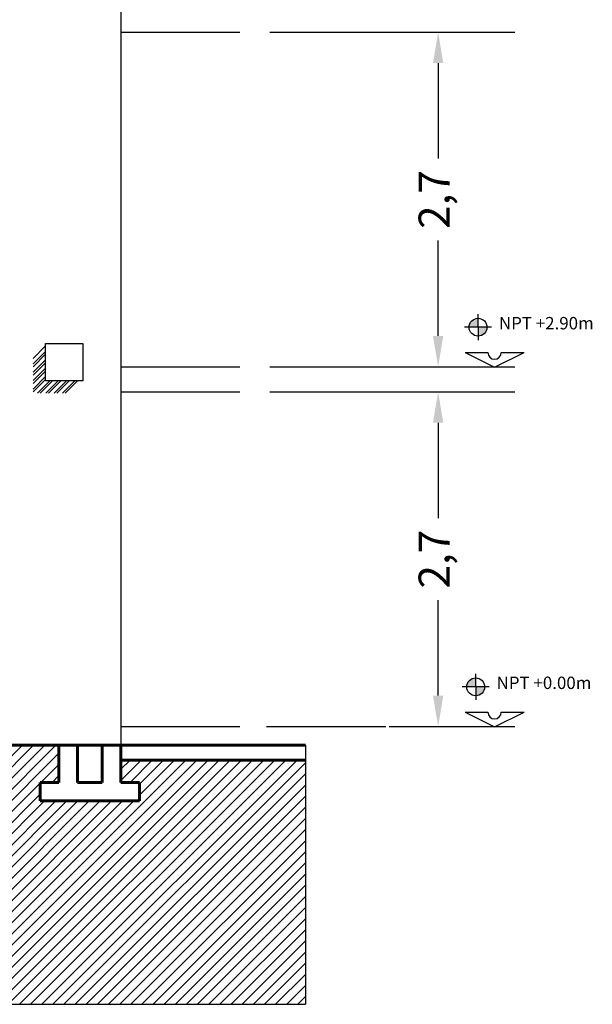
# Model space of a CAD drawing. Units: millimetres. Extents: x 1324 to 1651, y 1199 to 1354.
# Drawn here: x 1463 to 1468, y 1287 to 1295 of the extents above; entities that cross this region are included whole.
import ezdxf

# ---------------------------------------------------------------- set-up
doc = ezdxf.new("R2010")
doc.units = ezdxf.units.MM
doc.linetypes.add('ACAD_ISO02W100', pattern=[15, 12, -3])
for name, color, linetype in [('Calidad', 253, 'Continuous'), ('Color_2', 252, 'Continuous'), ('Cotas', 7, 'Continuous'), ('Proyecciones', 8, 'ACAD_ISO02W100'), ('Textos', 1, 'Continuous')]:
    doc.layers.add(name, color=color, linetype=linetype)
doc.layers.add('Muros', color=2, linetype='Continuous', lineweight=60)
doc.styles.add('AL_Style', font='arial.ttf', dxfattribs={"height": 0.2})
doc.styles.add('ST', font='arial.ttf')
doc.dimstyles.new('Cotas_100', dxfattribs={"dimtxt": 0.25, "dimasz": 0.25, "dimexe": 0.05, "dimexo": 0.1, "dimgap": 0.1, "dimtad": 0, "dimtxsty": 'ST', "dimcen": 0.8, "dimadec": 0, "dimazin": 0, "dimtfac": 1, "dimtmove": 0, "dimatfit": 3, "dimfxl": 0.05, "dimarcsym": 0})

# ---------------------------------------------------------------- blocks, each defined once
blk = doc.blocks.new('*D141')
at = {"layer": 'Cotas', "color": 0, "lineweight": -2, "ltscale": 0.02, "transparency": 16777216}
for p, q in [((1465.9829, 1292.0689), (1466.4287, 1292.0689)), ((1466.3787, 1291.8189), (1466.3787, 1291.0487)), ((1466.3787, 1289.6189), (1466.3787, 1290.3892)), ((1465.9829, 1289.3689), (1466.4287, 1289.3689))]:
    blk.add_line(p, q, dxfattribs=at)
at = {"layer": 'Cotas', "color": 0, "ltscale": 0.02, "transparency": 16777216}
for points in [[(1466.337, 1291.8189), (1466.4204, 1291.8189), (1466.3787, 1292.0689)], [(1466.337, 1289.6189), (1466.4204, 1289.6189), (1466.3787, 1289.3689)]]:
    blk.add_solid(points, dxfattribs=at)
at = {"layer": 'Defpoints', "color": 0, "ltscale": 0.02, "transparency": 16777216}
for p in [(1465.8829, 1292.0689), (1466.3787, 1292.0689), (1465.8829, 1289.3689)]:
    blk.add_point(p, dxfattribs=at)
at = {"layer": 'Cotas', "color": 0, "ltscale": 0.02, "transparency": 16777216, "insert": (1466.3787, 1290.7189), "char_height": 0.25, "attachment_point": 5, "rotation": 90, "style": 'ST'}
blk.add_mtext('2,7', dxfattribs=at)
blk = doc.blocks.new('*D142')
at = {"layer": 'Cotas', "color": 0, "lineweight": -2, "ltscale": 0.02, "transparency": 16777216}
for p, q in [((1465.9829, 1294.9689), (1466.4287, 1294.9689)), ((1466.3787, 1294.7189), (1466.3787, 1293.9487)), ((1466.3787, 1292.5189), (1466.3787, 1293.2892)), ((1465.9829, 1292.2689), (1466.4287, 1292.2689))]:
    blk.add_line(p, q, dxfattribs=at)
at = {"layer": 'Cotas', "color": 0, "ltscale": 0.02, "transparency": 16777216}
for points in [[(1466.337, 1294.7189), (1466.4204, 1294.7189), (1466.3787, 1294.9689)], [(1466.337, 1292.5189), (1466.4204, 1292.5189), (1466.3787, 1292.2689)]]:
    blk.add_solid(points, dxfattribs=at)
at = {"layer": 'Defpoints', "color": 0, "ltscale": 0.02, "transparency": 16777216}
for p in [(1465.8829, 1294.9689), (1466.3787, 1294.9689), (1465.8829, 1292.2689)]:
    blk.add_point(p, dxfattribs=at)
at = {"layer": 'Cotas', "color": 0, "ltscale": 0.02, "transparency": 16777216, "insert": (1466.3787, 1293.6189), "char_height": 0.25, "attachment_point": 5, "rotation": 90, "style": 'ST'}
blk.add_mtext('2,7', dxfattribs=at)

msp = doc.modelspace()

# ---------------------------------------------------------------- hatches: boundary and pattern name
at = {"layer": 'Calidad'}
h = msp.add_hatch(dxfattribs=at)
h.set_pattern_fill('ANSI32', color=256, scale=0.005, style=0)
h.set_pattern_definition([(45, (142.48515, -45.10703), (-0.0336759605, 0.0336759605), []), (45, (142.5076, -45.10703), (-0.0336759605, 0.0336759605), [])])
h.paths.add_polyline_path([(1463.5146, 1292.1566), (1463.2146, 1292.1566), (1463.2146, 1292.4566), (1463.1146, 1292.3566), (1463.1146, 1292.0566), (1463.4146, 1292.0566)])
at = {"layer": 'Color_2'}
h = msp.add_hatch(dxfattribs=at)
h.set_pattern_fill('ANSI31', color=256, scale=0.02, style=0)
h.set_pattern_definition([(45, (65.596137, 0), (-0.0449012806, 0.0449012806), [])])
h.paths.add_polyline_path([(1443.2708, 1289.0689), (1443.2708, 1287.8689), (1441.3958, 1287.8689), (1441.3958, 1287.1295), (1465.3102, 1287.1295), (1465.3102, 1289.0989), (1463.8208, 1289.0989), (1463.8208, 1288.9189), (1463.9708, 1288.9189), (1463.9708, 1288.7689), (1463.5208, 1288.7689), (1463.1708, 1288.7689), (1463.1708, 1288.9189), (1463.3208, 1288.9189), (1463.3208, 1289.2189), (1460.9958, 1289.2189), (1460.9958, 1289.0689), (1461.1458, 1289.0689), (1461.1458, 1288.9189), (1460.6958, 1288.9189), (1460.3458, 1288.9189), (1460.3458, 1289.0689), (1460.4958, 1289.0689), (1460.4958, 1289.3689), (1457.6458, 1289.3689), (1457.6458, 1289.3189), (1457.6958, 1289.3189), (1457.6958, 1289.2189), (1457.3458, 1289.2189), (1457.3458, 1289.1689), (1457.3958, 1289.1689), (1457.3958, 1289.0689)])
at = {"layer": 'Textos', "ltscale": 8}
h = msp.add_hatch(color=256, dxfattribs=at)
h.paths.add_polyline_path([(1466.6286, 1292.589, -0.414214), (1466.7006, 1292.661), (1466.7006, 1292.589)])
h.paths.add_polyline_path([(1466.7006, 1292.5171), (1466.7006, 1292.589), (1466.7725, 1292.589, -0.414214)])
h = msp.add_hatch(color=256, dxfattribs=at)
h.paths.add_polyline_path([(1466.6096, 1289.689, -0.414214), (1466.6816, 1289.761), (1466.6816, 1289.689)])
h.paths.add_polyline_path([(1466.6816, 1289.6171), (1466.6816, 1289.689), (1466.7535, 1289.689, -0.414214)])

# ---------------------------------------------------------------- linework, layer by layer
for p, q in [((1463.8208, 1296.2689), (1463.8208, 1289.2189)), ((1463.8208, 1289.2189), (1460.9958, 1289.2189)), ((1463.8208, 1289.2189), (1463.8208, 1289.2189)), ((1465.3102, 1289.2189), (1465.3102, 1287.1295)), ((1441.3958, 1287.1295), (1465.3102, 1287.1295))]:
    msp.add_line(p, q)
msp.add_lwpolyline([(1463.5146, 1292.1566), (1463.2146, 1292.1566), (1463.2146, 1292.4566), (1463.5146, 1292.4566)], close=True)
at = {"layer": 'Muros'}
for p, q in [((1463.8208, 1289.2189), (1460.9958, 1289.2189)), ((1463.3208, 1289.2189), (1463.3208, 1288.9189)), ((1463.4708, 1289.2189), (1463.4708, 1288.9189)), ((1463.6708, 1289.2189), (1463.6708, 1288.9189)), ((1463.8208, 1289.2189), (1463.8208, 1288.9189)), ((1463.8208, 1289.2189), (1465.3102, 1289.2189)), ((1463.8208, 1289.0989), (1465.3102, 1289.0989)), ((1463.3208, 1288.9189), (1463.1708, 1288.9189)), ((1463.1708, 1288.9189), (1463.1708, 1288.7689)), ((1463.6208, 1288.9189), (1463.4708, 1288.9189)), ((1463.6708, 1288.9189), (1463.5208, 1288.9189)), ((1463.9708, 1288.9189), (1463.8208, 1288.9189)), ((1463.9708, 1288.7689), (1463.9708, 1288.9189)), ((1463.6208, 1288.7689), (1463.1708, 1288.7689)), ((1463.9708, 1288.7689), (1463.5208, 1288.7689))]:
    msp.add_line(p, q, dxfattribs=at)
at = {"layer": 'Proyecciones', "ltscale": 0.08}
for p, q in [((1463.8208, 1294.9689), (1466.9958, 1294.9689)), ((1463.8208, 1292.2689), (1466.9958, 1292.2689)), ((1463.8208, 1292.0689), (1466.9958, 1292.0689)), ((1463.8208, 1289.3689), (1465.8208, 1289.3689)), ((1464.9958, 1289.3689), (1466.9958, 1289.3689))]:
    msp.add_line(p, q, dxfattribs=at)
at = {"layer": 'Textos', "ltscale": 8}
for p, q in [((1466.7006, 1292.589), (1466.7006, 1292.6937)), ((1466.7006, 1292.589), (1466.7006, 1292.4844)), ((1466.6816, 1289.689), (1466.6816, 1289.7937)), ((1466.6816, 1289.689), (1466.6816, 1289.5844))]:
    msp.add_line(p, q, dxfattribs=at)
at = {"layer": 'Textos', "ltscale": 10}
for p, q in [((1466.5955, 1292.3847), (1466.8338, 1292.2669)), ((1466.8338, 1292.2669), (1467.0721, 1292.3847)), ((1466.5955, 1289.4847), (1466.8338, 1289.3669)), ((1466.8338, 1289.3669), (1467.0721, 1289.4847))]:
    msp.add_line(p, q, dxfattribs=at)
at = {"layer": 'Textos', "ltscale": 8}
for points in [[(1466.8085, 1292.589), (1466.5926, 1292.589)], [(1466.7895, 1289.689), (1466.5737, 1289.689)]]:
    msp.add_lwpolyline(points, dxfattribs=at)
at = {"layer": 'Textos', "ltscale": 10}
for points in [[(1466.5955, 1292.3847), (1466.5955, 1292.3847), (1466.7798, 1292.3847)], [(1466.8877, 1292.3847), (1467.0721, 1292.3847)], [(1466.5955, 1289.4847), (1466.5955, 1289.4847), (1466.7798, 1289.4847)], [(1466.8877, 1289.4847), (1467.0721, 1289.4847)]]:
    msp.add_lwpolyline(points, dxfattribs=at)
at = {"layer": 'Textos', "ltscale": 8}
for centre in [(1466.7006, 1292.589), (1466.6816, 1289.689)]:
    msp.add_circle(centre, 0.072, dxfattribs=at)
at = {"layer": 'Textos', "ltscale": 10}
for centre in [(1466.8338, 1292.3847), (1466.8338, 1289.4847)]:
    msp.add_arc(centre, 0.0539, 180, 0, dxfattribs=at)

# ---------------------------------------------------------------- texts
at = {"layer": 'Textos', "char_height": 0.1, "width": 3.574599, "attachment_point": 1, "style": 'AL_Style'}
for s, insert in [('\\pxt0.6;{\\fBankGothic Md BT|b0|i0|c0|p34;NPT +2.90m}', (1466.8688, 1292.6718)), ('\\pxt0.6;{\\fBankGothic Md BT|b0|i0|c0|p34;NPT +0.00m}', (1466.8499, 1289.7718))]:
    msp.add_mtext(s, dxfattribs=dict(at, insert=insert))

# ---------------------------------------------------------------- dimensions: what is measured, and where the dimension line sits
at = {"layer": 'Cotas', "ltscale": 0.02}
for base, p1, p2, picture, middle in [((1466.3787, 1294.9689), (1465.8829, 1292.2689), (1465.8829, 1294.9689), '*D142', (1466.3787, 1293.6189)), ((1466.3787, 1292.0689), (1465.8829, 1289.3689), (1465.8829, 1292.0689), '*D141', (1466.3787, 1290.7189))]:
    dim = msp.add_linear_dim(base=base, p1=p1, p2=p2, angle=90, dimstyle='Cotas_100', dxfattribs=at)
    dim.commit()
    dim.dimension.update_dxf_attribs({"geometry": picture, "text_midpoint": middle})

doc.saveas('drawing.dxf')
